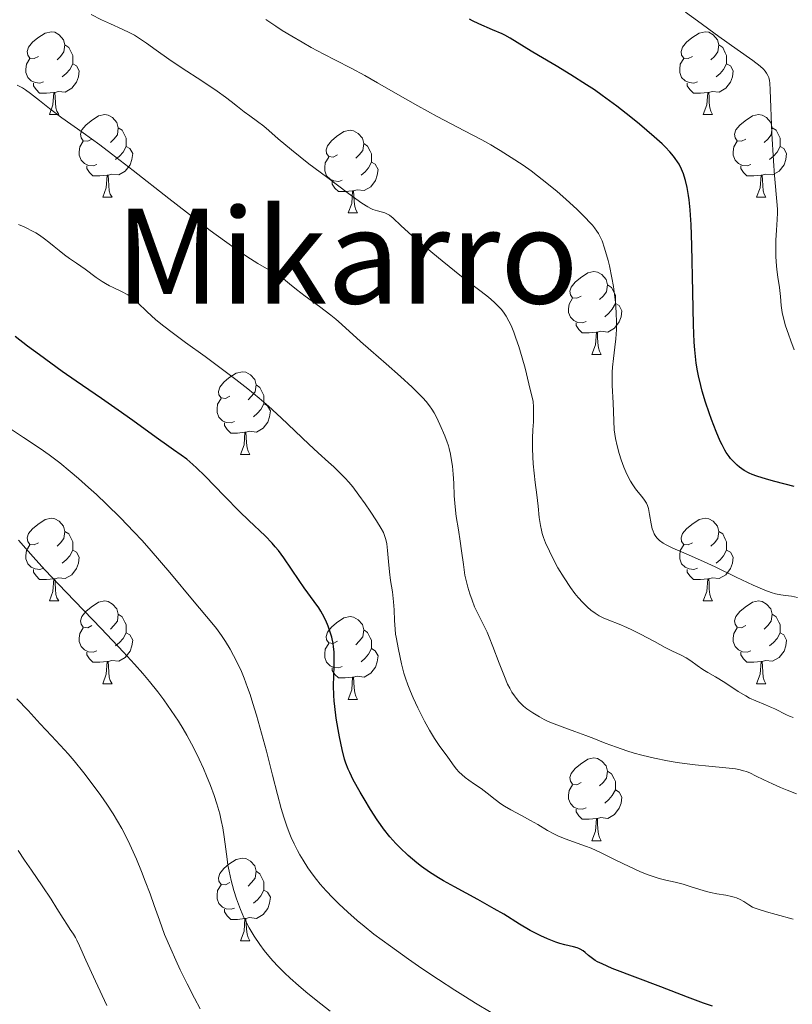
# Model space of a CAD drawing. Units: metres. Extents: x 657247 to 661770, y 4750659 to 4753732.
# Drawn here: x 658412 to 658505, y 4752781 to 4752901 of the extents above; entities that cross this region are included whole.
import ezdxf
from ezdxf.enums import TextEntityAlignment as Align

# ---------------------------------------------------------------- set-up
doc = ezdxf.new("R2010")
doc.units = ezdxf.units.M
doc.header["$MEASUREMENT"] = 0
for name, color, linetype, lineweight in [('Carátula', 7, 'Continuous', 0), ('Elementos auxiliares', 7, 'Continuous', 0), ('Entidades rústicas y varios', 7, 'Continuous', 0), ('Relieve y altimetría', 7, 'Continuous', 0), ('Textos de rotulación', 7, 'Continuous', 0)]:
    doc.layers.add(name, color=color, linetype=linetype, lineweight=lineweight)
doc.styles.add('Style-times', font='times.shx', dxfattribs={"bigfont": 'timesbig.shx'})

msp = doc.modelspace()

# ---------------------------------------------------------------- linework, layer by layer
at = {"layer": 'Carátula', "color": 7, "linetype": 'Continuous', "lineweight": 0}
msp.add_3dface([(657316.13, 4750658.69), (661769.92, 4750762.42), (661700.77, 4753731.61), (657246.98, 4753627.88)], dxfattribs=at)
at = {"layer": 'Elementos auxiliares', "color": 250, "linetype": 'Continuous', "lineweight": 0}
msp.add_3dface([(658190.44, 4751072.93), (661592.31, 4751152.16), (661537.78, 4753465.48), (658137.06, 4753386.25)], dxfattribs=at)
at = {"layer": 'Entidades rústicas y varios', "color": 92, "linetype": 'Continuous', "lineweight": 0, "flags": 128}
for points in [[(658413.85, 4752896.13), (658413.32, 4752895.86), (658412.79, 4752895.92), (658412.52, 4752896.29), (658412.47, 4752896.71), (658412.63, 4752897.23), (658413.11, 4752897.83), (658413.74, 4752898.36), (658414.64, 4752898.94), (658415.39, 4752899.1), (658415.82, 4752899.05), (658416.34, 4752898.73), (658416.88, 4752898.15), (658417.04, 4752897.51), (658416.92, 4752896.66), (658416.5, 4752896.13), (658416.08, 4752895.7)], [(658493.18, 4752896.13), (658492.65, 4752895.86), (658492.12, 4752895.92), (658491.85, 4752896.29), (658491.8, 4752896.71), (658491.96, 4752897.23), (658492.44, 4752897.83), (658493.07, 4752898.36), (658493.97, 4752898.94), (658494.72, 4752899.1), (658495.14, 4752899.05), (658495.67, 4752898.73), (658496.2, 4752898.15), (658496.36, 4752897.51), (658496.25, 4752896.66), (658495.83, 4752896.13), (658495.41, 4752895.7)], [(658417.04, 4752897.51), (658417.51, 4752897.19), (658417.82, 4752896.55), (658417.98, 4752896.23), (658417.98, 4752895.65), (658417.98, 4752895.23), (658417.62, 4752894.54), (658417.2, 4752894.06), (658416.72, 4752893.64)], [(658496.36, 4752897.51), (658496.84, 4752897.19), (658497.15, 4752896.55), (658497.31, 4752896.23), (658497.31, 4752895.65), (658497.31, 4752895.23), (658496.94, 4752894.54), (658496.52, 4752894.06), (658496.04, 4752893.64)], [(658414.44, 4752893.05), (658414.01, 4752892.89), (658413.42, 4752892.95), (658412.95, 4752893.16), (658412.52, 4752893.58), (658412.31, 4752894.17), (658412.31, 4752894.59), (658412.36, 4752895.17), (658412.79, 4752895.86)], [(658493.76, 4752893.05), (658493.34, 4752892.89), (658492.75, 4752892.95), (658492.28, 4752893.16), (658491.85, 4752893.58), (658491.64, 4752894.17), (658491.64, 4752894.59), (658491.69, 4752895.17), (658492.12, 4752895.86)], [(658417.98, 4752895.23), (658418.44, 4752894.98), (658418.78, 4752894.36), (658418.68, 4752893.64), (658418.46, 4752893), (658417.88, 4752892.26), (658417.08, 4752891.78), (658416.24, 4752891.88), (658415.8, 4752891.75)], [(658497.31, 4752895.23), (658497.77, 4752894.98), (658498.11, 4752894.36), (658498, 4752893.64), (658497.79, 4752893), (658497.21, 4752892.26), (658496.41, 4752891.78), (658495.56, 4752891.88), (658495.13, 4752891.75)], [(658415.7, 4752891.75), (658414.8, 4752891.67), (658413.96, 4752891.67), (658413.54, 4752892.1), (658413.22, 4752892.57), (658413.22, 4752892.89)], [(658495.02, 4752891.75), (658494.13, 4752891.67), (658493.29, 4752891.67), (658492.86, 4752892.1), (658492.54, 4752892.57), (658492.54, 4752892.89)], [(658415.15, 4752889.07), (658415.58, 4752890.23), (658415.7, 4752891.75), (658415.8, 4752891.75), (658415.84, 4752891.17), (658415.88, 4752890.48), (658415.94, 4752889.87), (658416.06, 4752889.47), (658416.28, 4752889.07)], [(658494.48, 4752889.07), (658494.91, 4752890.23), (658495.02, 4752891.75), (658495.13, 4752891.75), (658495.17, 4752891.17), (658495.2, 4752890.48), (658495.27, 4752889.87), (658495.39, 4752889.47), (658495.6, 4752889.07)], [(658415.15, 4752889.07), (658416.28, 4752889.07)], [(658420.32, 4752886.09), (658419.8, 4752885.83), (658419.26, 4752885.88), (658419, 4752886.25), (658418.94, 4752886.68), (658419.1, 4752887.2), (658419.58, 4752887.79), (658420.22, 4752888.32), (658421.12, 4752888.91), (658421.86, 4752889.07), (658422.29, 4752889.01), (658422.82, 4752888.7), (658423.35, 4752888.11), (658423.51, 4752887.47), (658423.4, 4752886.62), (658422.98, 4752886.09), (658422.56, 4752885.67)], [(658494.48, 4752889.07), (658495.6, 4752889.07)], [(658499.65, 4752886.09), (658499.12, 4752885.83), (658498.59, 4752885.88), (658498.33, 4752886.25), (658498.27, 4752886.68), (658498.43, 4752887.2), (658498.91, 4752887.79), (658499.55, 4752888.32), (658500.45, 4752888.91), (658501.19, 4752889.07), (658501.62, 4752889.01), (658502.15, 4752888.7), (658502.68, 4752888.11), (658502.84, 4752887.47), (658502.73, 4752886.62), (658502.3, 4752886.09), (658501.88, 4752885.67)], [(658423.51, 4752887.47), (658423.98, 4752887.16), (658424.3, 4752886.52), (658424.46, 4752886.2), (658424.46, 4752885.62), (658424.46, 4752885.19), (658424.09, 4752884.5), (658423.67, 4752884.02), (658423.19, 4752883.6)], [(658450.1, 4752884.19), (658449.57, 4752883.92), (658449.04, 4752883.98), (658448.77, 4752884.35), (658448.72, 4752884.77), (658448.88, 4752885.29), (658449.36, 4752885.89), (658449.99, 4752886.42), (658450.89, 4752887), (658451.64, 4752887.16), (658452.06, 4752887.11), (658452.59, 4752886.79), (658453.12, 4752886.21), (658453.28, 4752885.57), (658453.17, 4752884.72), (658452.75, 4752884.19), (658452.33, 4752883.76)], [(658502.84, 4752887.47), (658503.31, 4752887.16), (658503.63, 4752886.52), (658503.79, 4752886.2), (658503.79, 4752885.62), (658503.79, 4752885.19), (658503.42, 4752884.5), (658503, 4752884.02), (658502.52, 4752883.6)], [(658420.91, 4752883.01), (658420.48, 4752882.85), (658419.9, 4752882.91), (658419.42, 4752883.12), (658419, 4752883.55), (658418.78, 4752884.13), (658418.78, 4752884.55), (658418.84, 4752885.14), (658419.26, 4752885.83)], [(658500.24, 4752883.01), (658499.81, 4752882.85), (658499.23, 4752882.91), (658498.75, 4752883.12), (658498.33, 4752883.55), (658498.11, 4752884.13), (658498.11, 4752884.55), (658498.17, 4752885.14), (658498.59, 4752885.83)], [(658424.46, 4752885.19), (658424.92, 4752884.94), (658425.26, 4752884.33), (658425.15, 4752883.6), (658424.94, 4752882.96), (658424.36, 4752882.22), (658423.56, 4752881.74), (658422.71, 4752881.85), (658422.28, 4752881.72)], [(658453.28, 4752885.57), (658453.76, 4752885.25), (658454.07, 4752884.61), (658454.23, 4752884.29), (658454.23, 4752883.71), (658454.23, 4752883.29), (658453.86, 4752882.6), (658453.44, 4752882.12), (658452.96, 4752881.7)], [(658503.79, 4752885.19), (658504.24, 4752884.94), (658504.59, 4752884.33), (658504.48, 4752883.6), (658504.27, 4752882.96), (658503.68, 4752882.22), (658502.89, 4752881.74), (658502.04, 4752881.85), (658501.61, 4752881.72)], [(658450.68, 4752881.11), (658450.26, 4752880.95), (658449.67, 4752881.01), (658449.2, 4752881.22), (658448.77, 4752881.64), (658448.56, 4752882.23), (658448.56, 4752882.65), (658448.61, 4752883.23), (658449.04, 4752883.92)], [(658422.17, 4752881.72), (658421.28, 4752881.63), (658420.44, 4752881.63), (658420.01, 4752882.06), (658419.69, 4752882.54), (658419.69, 4752882.85)], [(658454.23, 4752883.29), (658454.69, 4752883.04), (658455.03, 4752882.42), (658454.92, 4752881.7), (658454.71, 4752881.06), (658454.13, 4752880.32), (658453.33, 4752879.84), (658452.48, 4752879.94), (658452.05, 4752879.81)], [(658501.5, 4752881.72), (658500.61, 4752881.63), (658499.76, 4752881.63), (658499.34, 4752882.06), (658499.02, 4752882.54), (658499.02, 4752882.85)], [(658421.62, 4752879.03), (658422.06, 4752880.19), (658422.17, 4752881.72), (658422.28, 4752881.72), (658422.32, 4752881.13), (658422.35, 4752880.45), (658422.42, 4752879.83), (658422.54, 4752879.43), (658422.75, 4752879.03)], [(658451.94, 4752879.81), (658451.05, 4752879.73), (658450.21, 4752879.73), (658449.78, 4752880.16), (658449.46, 4752880.63), (658449.46, 4752880.95)], [(658500.95, 4752879.03), (658501.39, 4752880.19), (658501.5, 4752881.72), (658501.61, 4752881.72), (658501.64, 4752881.13), (658501.68, 4752880.45), (658501.75, 4752879.83), (658501.86, 4752879.43), (658502.08, 4752879.03)], [(658451.4, 4752877.13), (658451.83, 4752878.29), (658451.94, 4752879.81), (658452.05, 4752879.81), (658452.09, 4752879.23), (658452.12, 4752878.54), (658452.19, 4752877.93), (658452.31, 4752877.53), (658452.52, 4752877.13)], [(658421.62, 4752879.03), (658422.75, 4752879.03)], [(658500.95, 4752879.03), (658502.08, 4752879.03)], [(658451.4, 4752877.13), (658452.52, 4752877.13)], [(658479.67, 4752867.04), (658479.14, 4752866.78), (658478.61, 4752866.83), (658478.35, 4752867.2), (658478.29, 4752867.63), (658478.45, 4752868.15), (658478.93, 4752868.74), (658479.57, 4752869.27), (658480.47, 4752869.86), (658481.21, 4752870.02), (658481.64, 4752869.96), (658482.17, 4752869.65), (658482.7, 4752869.06), (658482.86, 4752868.42), (658482.75, 4752867.57), (658482.32, 4752867.04), (658481.9, 4752866.62)], [(658482.86, 4752868.42), (658483.33, 4752868.11), (658483.65, 4752867.47), (658483.81, 4752867.15), (658483.81, 4752866.57), (658483.81, 4752866.14), (658483.44, 4752865.45), (658483.02, 4752864.97), (658482.54, 4752864.55)], [(658480.26, 4752863.96), (658479.83, 4752863.8), (658479.25, 4752863.86), (658478.77, 4752864.07), (658478.35, 4752864.5), (658478.13, 4752865.08), (658478.13, 4752865.5), (658478.19, 4752866.09), (658478.61, 4752866.78)], [(658483.81, 4752866.14), (658484.26, 4752865.89), (658484.61, 4752865.28), (658484.5, 4752864.55), (658484.29, 4752863.91), (658483.7, 4752863.17), (658482.91, 4752862.69), (658482.06, 4752862.8), (658481.63, 4752862.67)], [(658481.52, 4752862.67), (658480.63, 4752862.58), (658479.78, 4752862.58), (658479.36, 4752863.01), (658479.04, 4752863.49), (658479.04, 4752863.8)], [(658480.97, 4752859.98), (658481.41, 4752861.14), (658481.52, 4752862.67), (658481.63, 4752862.67), (658481.66, 4752862.08), (658481.7, 4752861.4), (658481.77, 4752860.78), (658481.88, 4752860.38), (658482.1, 4752859.98)], [(658480.97, 4752859.98), (658482.1, 4752859.98)], [(658437.04, 4752854.9), (658436.51, 4752854.64), (658435.98, 4752854.69), (658435.71, 4752855.06), (658435.66, 4752855.49), (658435.82, 4752856.01), (658436.3, 4752856.6), (658436.93, 4752857.13), (658437.83, 4752857.72), (658438.58, 4752857.88), (658439, 4752857.82), (658439.53, 4752857.51), (658440.06, 4752856.92), (658440.22, 4752856.28), (658440.11, 4752855.43), (658439.69, 4752854.9), (658439.27, 4752854.48)], [(658440.22, 4752856.28), (658440.7, 4752855.97), (658441.01, 4752855.33), (658441.17, 4752855.01), (658441.17, 4752854.43), (658441.17, 4752854), (658440.8, 4752853.31), (658440.38, 4752852.83), (658439.9, 4752852.41)], [(658437.62, 4752851.82), (658437.2, 4752851.66), (658436.61, 4752851.72), (658436.14, 4752851.93), (658435.71, 4752852.36), (658435.5, 4752852.94), (658435.5, 4752853.36), (658435.55, 4752853.95), (658435.98, 4752854.64)], [(658441.17, 4752854), (658441.63, 4752853.75), (658441.97, 4752853.14), (658441.86, 4752852.41), (658441.65, 4752851.77), (658441.07, 4752851.03), (658440.27, 4752850.55), (658439.42, 4752850.66), (658438.99, 4752850.53)], [(658438.88, 4752850.53), (658437.99, 4752850.44), (658437.15, 4752850.44), (658436.72, 4752850.87), (658436.4, 4752851.35), (658436.4, 4752851.66)], [(658438.34, 4752847.84), (658438.77, 4752849), (658438.88, 4752850.53), (658438.99, 4752850.53), (658439.03, 4752849.94), (658439.06, 4752849.26), (658439.13, 4752848.64), (658439.25, 4752848.24), (658439.46, 4752847.84)], [(658438.34, 4752847.84), (658439.46, 4752847.84)], [(658413.85, 4752837.13), (658413.32, 4752836.87), (658412.79, 4752836.92), (658412.52, 4752837.29), (658412.47, 4752837.72), (658412.63, 4752838.24), (658413.11, 4752838.83), (658413.74, 4752839.36), (658414.64, 4752839.95), (658415.39, 4752840.11), (658415.82, 4752840.05), (658416.34, 4752839.74), (658416.88, 4752839.15), (658417.04, 4752838.51), (658416.92, 4752837.66), (658416.5, 4752837.13), (658416.08, 4752836.71)], [(658493.18, 4752837.13), (658492.65, 4752836.87), (658492.12, 4752836.92), (658491.85, 4752837.29), (658491.8, 4752837.72), (658491.96, 4752838.24), (658492.44, 4752838.83), (658493.07, 4752839.36), (658493.97, 4752839.95), (658494.72, 4752840.11), (658495.14, 4752840.05), (658495.67, 4752839.74), (658496.2, 4752839.15), (658496.36, 4752838.51), (658496.25, 4752837.66), (658495.83, 4752837.13), (658495.41, 4752836.71)], [(658417.04, 4752838.51), (658417.51, 4752838.2), (658417.82, 4752837.56), (658417.98, 4752837.24), (658417.98, 4752836.66), (658417.98, 4752836.23), (658417.62, 4752835.54), (658417.2, 4752835.06), (658416.72, 4752834.64)], [(658496.36, 4752838.51), (658496.84, 4752838.2), (658497.15, 4752837.56), (658497.31, 4752837.24), (658497.31, 4752836.66), (658497.31, 4752836.23), (658496.94, 4752835.54), (658496.52, 4752835.06), (658496.04, 4752834.64)], [(658414.44, 4752834.05), (658414.01, 4752833.89), (658413.42, 4752833.95), (658412.95, 4752834.16), (658412.52, 4752834.59), (658412.31, 4752835.17), (658412.31, 4752835.59), (658412.36, 4752836.18), (658412.79, 4752836.87)], [(658493.76, 4752834.05), (658493.34, 4752833.89), (658492.75, 4752833.95), (658492.28, 4752834.16), (658491.85, 4752834.59), (658491.64, 4752835.17), (658491.64, 4752835.59), (658491.69, 4752836.18), (658492.12, 4752836.87)], [(658417.98, 4752836.23), (658418.44, 4752835.98), (658418.78, 4752835.37), (658418.68, 4752834.64), (658418.46, 4752834), (658417.88, 4752833.26), (658417.08, 4752832.78), (658416.24, 4752832.89), (658415.8, 4752832.76)], [(658497.31, 4752836.23), (658497.77, 4752835.98), (658498.11, 4752835.37), (658498, 4752834.64), (658497.79, 4752834), (658497.21, 4752833.26), (658496.41, 4752832.78), (658495.56, 4752832.89), (658495.13, 4752832.76)], [(658415.7, 4752832.76), (658414.8, 4752832.67), (658413.96, 4752832.67), (658413.54, 4752833.1), (658413.22, 4752833.58), (658413.22, 4752833.89)], [(658495.02, 4752832.76), (658494.13, 4752832.67), (658493.29, 4752832.67), (658492.86, 4752833.1), (658492.54, 4752833.58), (658492.54, 4752833.89)], [(658415.15, 4752830.07), (658415.58, 4752831.23), (658415.7, 4752832.76), (658415.8, 4752832.76), (658415.84, 4752832.17), (658415.88, 4752831.49), (658415.94, 4752830.87), (658416.06, 4752830.47), (658416.28, 4752830.07)], [(658494.48, 4752830.07), (658494.91, 4752831.23), (658495.02, 4752832.76), (658495.13, 4752832.76), (658495.17, 4752832.17), (658495.2, 4752831.49), (658495.27, 4752830.87), (658495.39, 4752830.47), (658495.6, 4752830.07)], [(658415.15, 4752830.07), (658416.28, 4752830.07)], [(658420.32, 4752827.1), (658419.8, 4752826.83), (658419.26, 4752826.89), (658419, 4752827.26), (658418.94, 4752827.68), (658419.1, 4752828.2), (658419.58, 4752828.8), (658420.22, 4752829.33), (658421.12, 4752829.91), (658421.86, 4752830.07), (658422.29, 4752830.02), (658422.82, 4752829.7), (658423.35, 4752829.12), (658423.51, 4752828.48), (658423.4, 4752827.63), (658422.98, 4752827.1), (658422.56, 4752826.67)], [(658494.48, 4752830.07), (658495.6, 4752830.07)], [(658499.65, 4752827.1), (658499.12, 4752826.83), (658498.59, 4752826.89), (658498.33, 4752827.26), (658498.27, 4752827.68), (658498.43, 4752828.2), (658498.91, 4752828.8), (658499.55, 4752829.33), (658500.45, 4752829.91), (658501.19, 4752830.07), (658501.62, 4752830.02), (658502.15, 4752829.7), (658502.68, 4752829.12), (658502.84, 4752828.48), (658502.73, 4752827.63), (658502.3, 4752827.1), (658501.88, 4752826.67)], [(658423.51, 4752828.48), (658423.98, 4752828.16), (658424.3, 4752827.52), (658424.46, 4752827.2), (658424.46, 4752826.62), (658424.46, 4752826.2), (658424.09, 4752825.51), (658423.67, 4752825.03), (658423.19, 4752824.61)], [(658502.84, 4752828.48), (658503.31, 4752828.16), (658503.63, 4752827.52), (658503.79, 4752827.2), (658503.79, 4752826.62), (658503.79, 4752826.2), (658503.42, 4752825.51), (658503, 4752825.03), (658502.52, 4752824.61)], [(658450.1, 4752825.19), (658449.57, 4752824.93), (658449.04, 4752824.98), (658448.77, 4752825.35), (658448.72, 4752825.78), (658448.88, 4752826.3), (658449.36, 4752826.89), (658449.99, 4752827.42), (658450.89, 4752828.01), (658451.64, 4752828.17), (658452.06, 4752828.11), (658452.59, 4752827.8), (658453.12, 4752827.21), (658453.28, 4752826.57), (658453.17, 4752825.72), (658452.75, 4752825.19), (658452.33, 4752824.77)], [(658420.91, 4752824.02), (658420.48, 4752823.86), (658419.9, 4752823.92), (658419.42, 4752824.13), (658419, 4752824.55), (658418.78, 4752825.14), (658418.78, 4752825.56), (658418.84, 4752826.14), (658419.26, 4752826.83)], [(658424.46, 4752826.2), (658424.92, 4752825.95), (658425.26, 4752825.33), (658425.15, 4752824.61), (658424.94, 4752823.97), (658424.36, 4752823.23), (658423.56, 4752822.75), (658422.71, 4752822.85), (658422.28, 4752822.72)], [(658453.28, 4752826.57), (658453.76, 4752826.26), (658454.07, 4752825.62), (658454.23, 4752825.3), (658454.23, 4752824.72), (658454.23, 4752824.29), (658453.86, 4752823.6), (658453.44, 4752823.12), (658452.96, 4752822.7)], [(658500.24, 4752824.02), (658499.81, 4752823.86), (658499.23, 4752823.92), (658498.75, 4752824.13), (658498.33, 4752824.55), (658498.11, 4752825.14), (658498.11, 4752825.56), (658498.17, 4752826.14), (658498.59, 4752826.83)], [(658503.79, 4752826.2), (658504.24, 4752825.95), (658504.59, 4752825.33), (658504.48, 4752824.61), (658504.27, 4752823.97), (658503.68, 4752823.23), (658502.89, 4752822.75), (658502.04, 4752822.85), (658501.61, 4752822.72)], [(658450.68, 4752822.11), (658450.26, 4752821.95), (658449.67, 4752822.01), (658449.2, 4752822.22), (658448.77, 4752822.65), (658448.56, 4752823.23), (658448.56, 4752823.65), (658448.61, 4752824.24), (658449.04, 4752824.93)], [(658422.17, 4752822.72), (658421.28, 4752822.64), (658420.44, 4752822.64), (658420.01, 4752823.07), (658419.69, 4752823.54), (658419.69, 4752823.86)], [(658454.23, 4752824.29), (658454.69, 4752824.04), (658455.03, 4752823.43), (658454.92, 4752822.7), (658454.71, 4752822.06), (658454.13, 4752821.32), (658453.33, 4752820.84), (658452.48, 4752820.95), (658452.05, 4752820.82)], [(658501.5, 4752822.72), (658500.61, 4752822.64), (658499.76, 4752822.64), (658499.34, 4752823.07), (658499.02, 4752823.54), (658499.02, 4752823.86)], [(658421.62, 4752820.04), (658422.06, 4752821.2), (658422.17, 4752822.72), (658422.28, 4752822.72), (658422.32, 4752822.14), (658422.35, 4752821.45), (658422.42, 4752820.84), (658422.54, 4752820.44), (658422.75, 4752820.04)], [(658500.95, 4752820.04), (658501.39, 4752821.2), (658501.5, 4752822.72), (658501.61, 4752822.72), (658501.64, 4752822.14), (658501.68, 4752821.45), (658501.75, 4752820.84), (658501.86, 4752820.44), (658502.08, 4752820.04)], [(658451.94, 4752820.82), (658451.05, 4752820.73), (658450.21, 4752820.73), (658449.78, 4752821.16), (658449.46, 4752821.64), (658449.46, 4752821.95)], [(658421.62, 4752820.04), (658422.75, 4752820.04)], [(658451.4, 4752818.13), (658451.83, 4752819.29), (658451.94, 4752820.82), (658452.05, 4752820.82), (658452.09, 4752820.23), (658452.12, 4752819.55), (658452.19, 4752818.93), (658452.31, 4752818.53), (658452.52, 4752818.13)], [(658500.95, 4752820.04), (658502.08, 4752820.04)], [(658451.4, 4752818.13), (658452.52, 4752818.13)], [(658479.67, 4752808.05), (658479.14, 4752807.79), (658478.61, 4752807.84), (658478.35, 4752808.21), (658478.29, 4752808.64), (658478.45, 4752809.16), (658478.93, 4752809.75), (658479.57, 4752810.28), (658480.47, 4752810.87), (658481.21, 4752811.03), (658481.64, 4752810.97), (658482.17, 4752810.66), (658482.7, 4752810.07), (658482.86, 4752809.43), (658482.75, 4752808.58), (658482.32, 4752808.05), (658481.9, 4752807.63)], [(658482.86, 4752809.43), (658483.33, 4752809.12), (658483.65, 4752808.48), (658483.81, 4752808.16), (658483.81, 4752807.58), (658483.81, 4752807.15), (658483.44, 4752806.46), (658483.02, 4752805.98), (658482.54, 4752805.56)], [(658480.26, 4752804.97), (658479.83, 4752804.81), (658479.25, 4752804.87), (658478.77, 4752805.08), (658478.35, 4752805.51), (658478.13, 4752806.09), (658478.13, 4752806.51), (658478.19, 4752807.1), (658478.61, 4752807.79)], [(658483.81, 4752807.15), (658484.26, 4752806.9), (658484.61, 4752806.29), (658484.5, 4752805.56), (658484.29, 4752804.92), (658483.7, 4752804.18), (658482.91, 4752803.7), (658482.06, 4752803.81), (658481.63, 4752803.68)], [(658481.52, 4752803.68), (658480.63, 4752803.59), (658479.78, 4752803.59), (658479.36, 4752804.02), (658479.04, 4752804.5), (658479.04, 4752804.81)], [(658480.97, 4752800.99), (658481.41, 4752802.15), (658481.52, 4752803.68), (658481.63, 4752803.68), (658481.66, 4752803.09), (658481.7, 4752802.41), (658481.77, 4752801.79), (658481.88, 4752801.39), (658482.1, 4752800.99)], [(658480.97, 4752800.99), (658482.1, 4752800.99)], [(658437.04, 4752795.91), (658436.51, 4752795.65), (658435.98, 4752795.7), (658435.71, 4752796.07), (658435.66, 4752796.5), (658435.82, 4752797.02), (658436.3, 4752797.61), (658436.93, 4752798.14), (658437.83, 4752798.73), (658438.58, 4752798.89), (658439, 4752798.83), (658439.53, 4752798.52), (658440.06, 4752797.93), (658440.22, 4752797.29), (658440.11, 4752796.44), (658439.69, 4752795.91), (658439.27, 4752795.49)], [(658440.22, 4752797.29), (658440.7, 4752796.98), (658441.01, 4752796.34), (658441.17, 4752796.02), (658441.17, 4752795.44), (658441.17, 4752795.01), (658440.8, 4752794.32), (658440.38, 4752793.84), (658439.9, 4752793.42)], [(658437.62, 4752792.83), (658437.2, 4752792.67), (658436.61, 4752792.73), (658436.14, 4752792.94), (658435.71, 4752793.37), (658435.5, 4752793.95), (658435.5, 4752794.37), (658435.55, 4752794.96), (658435.98, 4752795.65)], [(658441.17, 4752795.01), (658441.63, 4752794.76), (658441.97, 4752794.15), (658441.86, 4752793.42), (658441.65, 4752792.78), (658441.07, 4752792.04), (658440.27, 4752791.56), (658439.42, 4752791.67), (658438.99, 4752791.54)], [(658438.88, 4752791.54), (658437.99, 4752791.45), (658437.15, 4752791.45), (658436.72, 4752791.88), (658436.4, 4752792.36), (658436.4, 4752792.67)], [(658438.34, 4752788.85), (658438.77, 4752790.01), (658438.88, 4752791.54), (658438.99, 4752791.54), (658439.03, 4752790.95), (658439.06, 4752790.27), (658439.13, 4752789.65), (658439.25, 4752789.25), (658439.46, 4752788.85)], [(658438.34, 4752788.85), (658439.46, 4752788.85)]]:
    msp.add_lwpolyline(points, dxfattribs=at)
at = {"layer": 'Relieve y altimetría', "color": 36, "linetype": 'Continuous', "lineweight": 0, "flags": 128}
for points, elevation in [([(658505.52, 4752860.54), (658505.1, 4752861.61), (658504.8, 4752862.43), (658504.46, 4752863.46), (658504.25, 4752864.21), (658504.06, 4752865.06), (658503.93, 4752865.91), (658503.84, 4752867), (658503.71, 4752868.09), (658503.53, 4752869.35), (658503.41, 4752870.28), (658503.32, 4752871.21), (658503.28, 4752871.89), (658503.26, 4752872.72), (658503.27, 4752873.85), (658503.35, 4752875.06), (658503.44, 4752876.35), (658503.48, 4752877.13), (658503.47, 4752877.56), (658503.43, 4752878.09), (658503.1, 4752881.67), (658502.98, 4752883.45), (658502.79, 4752886.79), (658502.66, 4752889.94), (658502.6, 4752892.07), (658502.55, 4752892.88), (658502.5, 4752893.2), (658502.41, 4752893.57), (658502.31, 4752893.82), (658502.16, 4752894.09), (658501.98, 4752894.34), (658501.77, 4752894.57), (658501.37, 4752894.93), (658500.47, 4752895.61), (658498.6, 4752896.94), (658496.36, 4752898.55), (658493.79, 4752900.42), (658492.3, 4752901.5)], 870), ([(658473.88, 4752852.35), (658473.86, 4752853.61), (658473.83, 4752854.27), (658473.32, 4752856.41), (658472.85, 4752858.31), (658472.5, 4752859.57), (658472.09, 4752860.94), (658471.75, 4752861.96), (658471.49, 4752862.66), (658471.15, 4752863.47), (658470.89, 4752864), (658470.55, 4752864.61), (658470.22, 4752865.11), (658469.94, 4752865.46), (658469.55, 4752865.88), (658469.12, 4752866.3), (658468.43, 4752866.9), (658467.54, 4752867.6), (658466.4, 4752868.47), (658465.15, 4752869.44), (658462.8, 4752871.31), (658460.96, 4752872.82), (658459.16, 4752874.36), (658457.8, 4752875.61), (658456.86, 4752876.5), (658456.43, 4752876.85), (658456.18, 4752877), (658455.83, 4752877.14), (658455.42, 4752877.27), (658454.97, 4752877.39), (658454.66, 4752877.47), (658454.37, 4752877.56), (658454.14, 4752877.66), (658453.8, 4752877.86), (658453.07, 4752878.32), (658451.43, 4752879.5), (658448.75, 4752881.5), (658446.64, 4752883.11), (658444.53, 4752884.79), (658442.92, 4752886.14), (658441.79, 4752887.14), (658441.17, 4752887.67), (658440.41, 4752888.23), (658439.47, 4752888.9), (658438.78, 4752889.4), (658437.99, 4752890.03), (658437.19, 4752890.66), (658436.53, 4752891.16), (658435.49, 4752891.89), (658433.63, 4752893.14), (658431.26, 4752894.69), (658429.64, 4752895.78), (658428.12, 4752896.86), (658426.93, 4752897.73), (658426.2, 4752898.23), (658425.48, 4752898.69), (658424.92, 4752899), (658424, 4752899.44), (658422.56, 4752900.08), (658421.49, 4752900.56), (658420.22, 4752901.2)], 885), ([(658484.26, 4752847.97), (658484.02, 4752848.87), (658483.83, 4752849.76), (658483.74, 4752850.31), (658483.68, 4752850.84), (658483.61, 4752851.93), (658483.54, 4752854.1), (658483.44, 4752856.22), (658483.42, 4752857.27), (658483.44, 4752857.82), (658483.48, 4752858.41), (658483.6, 4752859.47), (658483.76, 4752860.84), (658483.86, 4752861.88), (658483.93, 4752862.98), (658483.94, 4752863.85), (658483.91, 4752865.06), (658483.82, 4752866.29), (658483.72, 4752867.24), (658483.58, 4752868.21), (658483.39, 4752869.28), (658483.1, 4752870.72), (658482.95, 4752871.38), (658482.51, 4752872.87), (658482.19, 4752873.77), (658481.97, 4752874.25), (658481.76, 4752874.64), (658481.57, 4752874.93), (658481.27, 4752875.32), (658481.02, 4752875.64), (658480.68, 4752876.03), (658480.17, 4752876.55), (658479.17, 4752877.54), (658477.8, 4752878.79), (658476.73, 4752879.73), (658475.49, 4752880.75), (658474.36, 4752881.65), (658473.59, 4752882.23), (658472.61, 4752882.92), (658471.19, 4752883.87), (658469.85, 4752884.7), (658469.43, 4752884.96), (658468.7, 4752885.38), (658467.62, 4752885.99), (658465.5, 4752887.11), (658462.18, 4752888.85), (658459.85, 4752890.11), (658457.41, 4752891.49), (658454.95, 4752892.93), (658453.42, 4752893.81), (658451.78, 4752894.69), (658449.87, 4752895.66), (658448.44, 4752896.4), (658446.92, 4752897.21), (658445.8, 4752897.83), (658444.55, 4752898.56), (658443.41, 4752899.25), (658442.62, 4752899.77), (658441.39, 4752900.61)], 880), ([(658487.02, 4752811.36), (658486.09, 4752811.61), (658485.22, 4752811.88), (658483.93, 4752812.33), (658482.57, 4752812.84), (658481.2, 4752813.39), (658480.24, 4752813.76), (658478.88, 4752814.25), (658477.36, 4752814.79), (658476.37, 4752815.16), (658475.65, 4752815.47), (658475.17, 4752815.7), (658474.59, 4752816.02), (658473.8, 4752816.49), (658473.09, 4752816.99), (658472.68, 4752817.32), (658472.37, 4752817.61), (658472.12, 4752817.87), (658471.8, 4752818.24), (658471.57, 4752818.55), (658471.27, 4752819.01), (658470.99, 4752819.51), (658470.74, 4752820), (658470.35, 4752820.9), (658469.7, 4752822.53), (658468.95, 4752824.53), (658468.49, 4752825.7), (658468.25, 4752826.28), (658467.98, 4752826.84), (658466.74, 4752829.36), (658466.42, 4752830.16), (658466.14, 4752830.92), (658465.9, 4752831.76), (658465.7, 4752832.55), (658465.56, 4752833.21), (658465.37, 4752834.5), (658465.16, 4752836.14), (658464.99, 4752837.31), (658464.77, 4752838.71), (658464.5, 4752840.32), (658464.36, 4752841.47), (658464.26, 4752842.82), (658464.2, 4752844.37), (658464.14, 4752845.44), (658464.04, 4752846.43), (658463.95, 4752847.12), (658463.81, 4752847.86), (658463.65, 4752848.55), (658463.56, 4752848.9), (658463.52, 4752849.02), (658463.41, 4752849.34), (658463.11, 4752850.09), (658462.51, 4752851.47), (658462.1, 4752852.36), (658461.83, 4752852.89), (658461.54, 4752853.35), (658461.27, 4752853.73), (658460.84, 4752854.26), (658460.47, 4752854.7), (658459.94, 4752855.24), (658459.16, 4752856), (658457.75, 4752857.3), (658456.02, 4752858.83), (658454.14, 4752860.46), (658452.91, 4752861.54), (658451.52, 4752862.79), (658450.23, 4752863.97), (658449.91, 4752864.25), (658449.29, 4752864.75), (658447.9, 4752865.8), (658446.18, 4752867.04), (658445.13, 4752867.83), (658444.27, 4752868.55), (658443.57, 4752869.16), (658443.15, 4752869.48), (658442.51, 4752869.85), (658441.48, 4752870.41), (658440.45, 4752871.02), (658439.12, 4752871.85), (658437.96, 4752872.64), (658436.4, 4752873.74), (658434.67, 4752875.01), (658433.04, 4752876.24), (658429.65, 4752878.89), (658425.3, 4752882.29), (658422.7, 4752884.3), (658421.26, 4752885.39), (658419.26, 4752886.85), (658416.67, 4752888.69), (658415.18, 4752889.79), (658413.94, 4752890.76), (658412.85, 4752891.63), (658412.25, 4752892.07), (658411.89, 4752892.29), (658411.23, 4752892.64)], 890), ([(658454.83, 4752839.8), (658454.08, 4752840.96), (658453.46, 4752841.86), (658452.71, 4752842.91), (658451.96, 4752843.9), (658451.49, 4752844.47), (658451.04, 4752844.97), (658450.36, 4752845.67), (658449.65, 4752846.34), (658449.03, 4752846.89), (658447.76, 4752848.04), (658446.63, 4752849.1), (658443.28, 4752852.28), (658441.72, 4752853.7), (658440.61, 4752854.66), (658439.24, 4752855.79), (658437.79, 4752856.93), (658436.48, 4752857.92), (658434.03, 4752859.71), (658431.67, 4752861.42), (658430.21, 4752862.5), (658428.89, 4752863.52), (658428.04, 4752864.22), (658427.02, 4752865.14), (658425.84, 4752866.26), (658425.29, 4752866.75), (658425.03, 4752866.95), (658424.66, 4752867.19), (658423.9, 4752867.61), (658422.81, 4752868.13), (658422.46, 4752868.3), (658421.95, 4752868.56), (658421.54, 4752868.8), (658420.83, 4752869.3), (658419.49, 4752870.31), (658418.44, 4752871.05), (658417.59, 4752871.62), (658416.99, 4752872.05), (658416.33, 4752872.57), (658415.73, 4752873.06), (658415.08, 4752873.61), (658414.56, 4752874.01), (658413.97, 4752874.43), (658413.52, 4752874.72), (658413.04, 4752874.98), (658412.42, 4752875.29), (658412.08, 4752875.44), (658411.41, 4752875.72)], 895), ([(658505.37, 4752815.92), (658504.92, 4752816.11), (658504.58, 4752816.26), (658503.16, 4752816.97), (658502.76, 4752817.15), (658502.04, 4752817.46), (658500.86, 4752817.94), (658500.1, 4752818.29), (658499.62, 4752818.55), (658498.72, 4752819.1), (658497.07, 4752820.17), (658495.95, 4752820.85), (658495.02, 4752821.4), (658494.41, 4752821.77), (658493.73, 4752822.26), (658492.95, 4752822.82), (658492.4, 4752823.17), (658491.7, 4752823.55), (658490.74, 4752824), (658489.87, 4752824.44), (658488.56, 4752825.15), (658486.86, 4752826.05), (658485.8, 4752826.59), (658485.19, 4752826.86), (658484.28, 4752827.24), (658483.01, 4752827.74), (658482.32, 4752828.04), (658482.16, 4752828.12), (658481.86, 4752828.28), (658481.34, 4752828.6), (658480.84, 4752828.96), (658480.43, 4752829.31), (658479.85, 4752829.87), (658479.28, 4752830.5), (658478.88, 4752830.98), (658478.36, 4752831.7), (658477.6, 4752832.86), (658476.85, 4752834.11), (658476.33, 4752835.03), (658475.8, 4752836.11), (658475.34, 4752837.14), (658475.1, 4752837.76), (658474.94, 4752838.24), (658474.83, 4752838.64), (658474.71, 4752839.24), (658474.58, 4752840.18), (658474.45, 4752841.59), (658474.29, 4752842.94), (658474.09, 4752844.44), (658473.96, 4752845.56), (658473.84, 4752846.7), (658473.79, 4752847.54), (658473.75, 4752848.55), (658473.76, 4752849.81), (658473.8, 4752850.82), (658473.86, 4752851.8), (658473.88, 4752852.35)], 885), ([(658439.19, 4752819.59), (658438.77, 4752820.69), (658438.44, 4752821.5), (658437.97, 4752822.51), (658437.5, 4752823.47), (658437.08, 4752824.24), (658436.53, 4752825.17), (658436.05, 4752825.89), (658435.41, 4752826.74), (658434.85, 4752827.42), (658432.7, 4752829.95), (658429.75, 4752833.51), (658427.5, 4752836.16), (658426.41, 4752837.39), (658425.41, 4752838.47), (658423.77, 4752840.15), (658422.07, 4752841.82), (658420.85, 4752842.98), (658419.9, 4752843.85), (658418.68, 4752844.94), (658417.69, 4752845.78), (658416.4, 4752846.82), (658415.14, 4752847.79), (658414.05, 4752848.56), (658412.03, 4752849.91), (658408.58, 4752852.15)], 905), ([(658505.9, 4752830.51), (658505.18, 4752830.64), (658504.43, 4752830.73), (658503.9, 4752830.82), (658503.25, 4752830.94), (658502.72, 4752831.09), (658501.93, 4752831.39), (658500.53, 4752832), (658498.47, 4752832.97), (658495.9, 4752834.2), (658494.15, 4752835.01), (658492.4, 4752835.77), (658490.77, 4752836.48), (658489.97, 4752836.86), (658489.6, 4752837.08), (658489.18, 4752837.4), (658488.84, 4752837.73), (658488.64, 4752838), (658488.52, 4752838.21), (658488.38, 4752838.54), (658488.28, 4752838.83), (658488.16, 4752839.42), (658487.97, 4752840.57), (658487.82, 4752841.28), (658487.7, 4752841.65), (658487.57, 4752841.92), (658487.35, 4752842.29), (658487.02, 4752842.74), (658486.59, 4752843.26), (658486.25, 4752843.68), (658485.91, 4752844.17), (658485.65, 4752844.59), (658485.35, 4752845.14), (658485.06, 4752845.74), (658484.83, 4752846.29), (658484.5, 4752847.21), (658484.26, 4752847.97)], 880), ([(658505.38, 4752791.46), (658503.32, 4752792.03), (658502.14, 4752792.36), (658501.26, 4752792.63), (658500.75, 4752792.81), (658500.44, 4752792.95), (658500, 4752793.21), (658499.4, 4752793.6), (658498.93, 4752793.86), (658498.51, 4752794.05), (658498.22, 4752794.16), (658497.89, 4752794.24), (658497.22, 4752794.37), (658496.1, 4752794.56), (658495.34, 4752794.7), (658494.86, 4752794.82), (658494.07, 4752795.06), (658492.88, 4752795.44), (658492.02, 4752795.71), (658491.05, 4752795.95), (658489.92, 4752796.2), (658489.11, 4752796.42), (658488.28, 4752796.68), (658487.65, 4752796.91), (658486.79, 4752797.27), (658485.49, 4752797.86), (658483.88, 4752798.65), (658482, 4752799.55), (658480.86, 4752800.07), (658480.18, 4752800.34), (658479.17, 4752800.71), (658477.71, 4752801.24), (658476.83, 4752801.59), (658476.33, 4752801.83), (658475.56, 4752802.25), (658474.39, 4752802.94), (658473.51, 4752803.45), (658472.41, 4752804.04), (658471.13, 4752804.72), (658470.36, 4752805.17), (658469.92, 4752805.47), (658469.24, 4752805.98), (658468.25, 4752806.77), (658467.52, 4752807.31), (658466.73, 4752807.87), (658466.04, 4752808.34), (658465.6, 4752808.66), (658465.18, 4752809.01), (658464.88, 4752809.3), (658464.5, 4752809.73), (658464.07, 4752810.3), (658463.4, 4752811.23), (658462.53, 4752812.41), (658461.87, 4752813.38), (658461.25, 4752814.42), (658460.67, 4752815.49), (658459.86, 4752817.09), (658459.28, 4752818.32), (658458.95, 4752819.08), (658458.62, 4752819.91), (658458.34, 4752820.69), (658458.15, 4752821.3), (658457.88, 4752822.46), (658457.52, 4752824.2), (658457.22, 4752825.67), (658457.15, 4752826.03), (658457.08, 4752826.64), (658457.02, 4752827.69), (658456.98, 4752828.99), (658456.91, 4752829.97), (658456.76, 4752831.16), (658456.55, 4752832.57), (658456.42, 4752833.6), (658456.29, 4752834.84), (658456.17, 4752836.21), (658456.07, 4752837), (658455.97, 4752837.54), (658455.86, 4752837.9), (658455.67, 4752838.36), (658455.4, 4752838.87), (658454.83, 4752839.8)], 895), ([(658449.21, 4752780.3), (658447.53, 4752781.64), (658446.27, 4752782.67), (658445.39, 4752783.43), (658444.37, 4752784.33), (658443.68, 4752784.96), (658442.91, 4752785.73), (658442.24, 4752786.44), (658441.77, 4752786.99), (658441.21, 4752787.68), (658440.67, 4752788.41), (658439.98, 4752789.42), (658439.38, 4752790.41), (658439.01, 4752791.11), (658438.75, 4752791.68), (658438.35, 4752792.64), (658437.87, 4752793.96), (658437.54, 4752794.97), (658437.22, 4752796.15), (658436.95, 4752797.31), (658436.8, 4752798.04), (658436.7, 4752798.76), (658436.55, 4752799.97), (658436.35, 4752801.48), (658436.18, 4752802.55), (658436, 4752803.46), (658435.81, 4752804.24), (658435.46, 4752805.48), (658435.14, 4752806.48), (658434.7, 4752807.68), (658434.23, 4752808.88), (658433.85, 4752809.77), (658433.34, 4752810.9), (658432.93, 4752811.74), (658432.41, 4752812.73), (658431.82, 4752813.81), (658431.39, 4752814.56), (658430.81, 4752815.49), (658429.94, 4752816.8), (658429.03, 4752818.08), (658428.29, 4752819.05), (658427.29, 4752820.3), (658426.48, 4752821.26), (658425.48, 4752822.41), (658424.13, 4752823.88), (658421.42, 4752826.72), (658417.18, 4752831.12), (658414.59, 4752833.86), (658413.19, 4752835.41), (658411.41, 4752837.46)], 910), ([(658468.76, 4752780.14), (658466.86, 4752781.28), (658465.62, 4752782.05), (658464.35, 4752782.86), (658462.36, 4752784.16), (658460.35, 4752785.5), (658458.7, 4752786.64), (658456.53, 4752788.19), (658454.53, 4752789.67), (658453.32, 4752790.61), (658452.48, 4752791.32), (658451.35, 4752792.32), (658450.25, 4752793.34), (658449.53, 4752794.06), (658448.74, 4752794.9), (658448, 4752795.74), (658447.55, 4752796.28), (658447.14, 4752796.83), (658446.52, 4752797.7), (658445.93, 4752798.62), (658445.54, 4752799.27), (658445.24, 4752799.81), (658444.85, 4752800.6), (658444.47, 4752801.4), (658444.24, 4752801.97), (658443.94, 4752802.75), (658443.58, 4752803.86), (658443.27, 4752804.88), (658442.82, 4752806.58), (658442.21, 4752808.93), (658441.47, 4752811.86), (658440.9, 4752814.02), (658440.28, 4752816.23), (658439.85, 4752817.65), (658439.5, 4752818.72), (658439.19, 4752819.59)], 905), ([(658433.46, 4752780.6), (658432.77, 4752781.88), (658431.86, 4752783.65), (658431.03, 4752785.35), (658430.49, 4752786.5), (658429.87, 4752787.88), (658429.13, 4752789.63), (658428.49, 4752791.34), (658427.87, 4752793.14), (658427.37, 4752794.53), (658426.79, 4752796.07), (658426.32, 4752797.26), (658425.7, 4752798.74), (658424.9, 4752800.55), (658424.32, 4752801.77), (658423.94, 4752802.49), (658423.43, 4752803.38), (658422.9, 4752804.24), (658422.11, 4752805.42), (658421.39, 4752806.46), (658420.35, 4752807.89), (658419.33, 4752809.23), (658418.17, 4752810.68), (658417.42, 4752811.55), (658416.99, 4752812.03), (658415.41, 4752813.7), (658414.04, 4752815.18), (658412.56, 4752816.8), (658411.2, 4752818.22)], 915), ([(658505.79, 4752806.69), (658504.64, 4752807.12), (658503.85, 4752807.45), (658502.86, 4752807.88), (658501.82, 4752808.38), (658500.81, 4752808.88), (658500.19, 4752809.18), (658499.7, 4752809.37), (658499.36, 4752809.48), (658498.95, 4752809.59), (658498.39, 4752809.7), (658497.21, 4752809.83), (658495.13, 4752810.02), (658493.51, 4752810.18), (658492.2, 4752810.34), (658491.29, 4752810.47), (658490.13, 4752810.67), (658488.54, 4752811), (658487.02, 4752811.36)], 890), ([(658422.14, 4752781), (658420.74, 4752783.94), (658419.58, 4752786.49), (658418.81, 4752788.24), (658418.5, 4752788.94), (658418.34, 4752789.24), (658418.09, 4752789.64), (658417.67, 4752790.22), (658417.33, 4752790.73), (658416.82, 4752791.55), (658416.07, 4752792.79), (658415.36, 4752793.91), (658414.28, 4752795.5), (658412.97, 4752797.41), (658412.14, 4752798.62), (658411.37, 4752799.82)], 920)]:
    msp.add_lwpolyline(points, dxfattribs=dict(at, elevation=elevation))
at = {"layer": 'Relieve y altimetría', "color": 36, "linetype": 'Continuous', "lineweight": 30, "flags": 128}
for points, elevation in [([(658478.42, 4752893.89), (658476.62, 4752894.98), (658474.5, 4752896.23), (658473.61, 4752896.75), (658471.04, 4752898.33), (658470.39, 4752898.69), (658470.06, 4752898.86), (658468.9, 4752899.36), (658467.25, 4752900.06), (658466.48, 4752900.43), (658466.13, 4752900.62)], 875), ([(658505.5, 4752843.94), (658503.16, 4752844.55), (658502.15, 4752844.83), (658500.98, 4752845.19), (658500.39, 4752845.42), (658500.04, 4752845.57), (658499.44, 4752845.91), (658498.86, 4752846.32), (658498.58, 4752846.55), (658498.17, 4752846.93), (658497.79, 4752847.36), (658497.61, 4752847.59), (658497.27, 4752848.09), (658497.1, 4752848.36), (658496.77, 4752848.99), (658496.54, 4752849.47), (658496.04, 4752850.64), (658495.48, 4752852.09), (658495.18, 4752852.91), (658494.75, 4752854.2), (658494.34, 4752855.53), (658494.16, 4752856.19), (658493.89, 4752857.37), (658493.77, 4752857.97), (658493.62, 4752858.93), (658493.44, 4752860.54), (658493.37, 4752861.45), (658493.27, 4752863.57), (658493.19, 4752867.51), (658493.09, 4752873.2), (658493, 4752875.74), (658492.94, 4752876.85), (658492.89, 4752877.52), (658492.76, 4752878.73), (658492.69, 4752879.27), (658492.52, 4752880.24), (658492.32, 4752881.08), (658492.17, 4752881.58), (658492.06, 4752881.89), (658491.83, 4752882.46), (658491.53, 4752883.05), (658491.36, 4752883.34), (658491.08, 4752883.75), (658490.88, 4752884.02), (658490.42, 4752884.56), (658489.88, 4752885.12), (658489.47, 4752885.51), (658488.52, 4752886.38), (658486.72, 4752887.91), (658485.69, 4752888.75), (658484, 4752890.07), (658482.19, 4752891.4), (658481.26, 4752892.06), (658480.31, 4752892.69), (658478.42, 4752893.89)], 875), ([(658418.39, 4752856.73), (658416.69, 4752857.92), (658413.95, 4752859.91), (658412.51, 4752860.99), (658411.02, 4752862.14)], 900), ([(658495.59, 4752780.94), (658494.51, 4752781.3), (658492.57, 4752782), (658489.33, 4752783.28), (658483.43, 4752785.51), (658482.19, 4752786.04), (658481.64, 4752786.31), (658481.35, 4752786.48), (658480.88, 4752786.82), (658480.56, 4752787.08), (658480.13, 4752787.45), (658479.9, 4752787.62), (658479.55, 4752787.84), (658479.36, 4752787.93), (658479.16, 4752788.01), (658478.73, 4752788.14), (658477.69, 4752788.37), (658477.07, 4752788.54), (658476.6, 4752788.69), (658475.58, 4752789.09), (658474.76, 4752789.46), (658473.49, 4752790.12), (658472.2, 4752790.89), (658470.27, 4752792.08), (658469.12, 4752792.75), (658467.12, 4752793.85), (658464.28, 4752795.38), (658462.96, 4752796.13), (658462.36, 4752796.5), (658461.27, 4752797.19), (658460.31, 4752797.87), (658459.73, 4752798.32), (658458.66, 4752799.21), (658457.66, 4752800.15), (658457.17, 4752800.65), (658456.45, 4752801.48), (658455.7, 4752802.43), (658455.31, 4752802.97), (658454.92, 4752803.54), (658454.11, 4752804.78), (658453.33, 4752806.06), (658452.85, 4752806.89), (658452.02, 4752808.38), (658451.58, 4752809.26), (658451.4, 4752809.66), (658451.11, 4752810.39), (658450.95, 4752810.9), (658450.66, 4752812.07), (658450.33, 4752813.61), (658450.17, 4752814.49), (658449.94, 4752815.87), (658449.77, 4752817.26), (658449.7, 4752817.94), (658449.66, 4752818.59), (658449.63, 4752819.82), (658449.64, 4752820.94), (658449.69, 4752822.24), (658449.71, 4752822.81), (658449.69, 4752823.89), (658449.63, 4752824.51), (658449.58, 4752824.9), (658449.4, 4752825.69), (658449.15, 4752826.55), (658448.99, 4752827), (658448.68, 4752827.72), (658448.3, 4752828.46), (658448.08, 4752828.84), (658447.84, 4752829.23), (658447.29, 4752830.01), (658446.06, 4752831.67), (658445.44, 4752832.54), (658443.61, 4752835.29), (658442.93, 4752836.21), (658442.56, 4752836.65), (658442.17, 4752837.09), (658441.32, 4752837.97), (658439.34, 4752839.85), (658438.21, 4752840.93), (658436.38, 4752842.79), (658434, 4752845.23), (658433, 4752846.22), (658432.56, 4752846.62), (658431.81, 4752847.26), (658431.13, 4752847.76), (658430.19, 4752848.41), (658429.64, 4752848.79), (658428.1, 4752849.91), (658425.28, 4752851.97), (658423.51, 4752853.22), (658421.48, 4752854.61), (658418.39, 4752856.73)], 900)]:
    msp.add_lwpolyline(points, dxfattribs=dict(at, elevation=elevation))

# ---------------------------------------------------------------- texts
at = {"layer": 'Textos de rotulación', "color": 250, "linetype": 'Continuous', "lineweight": 0, "style": 'Style-times'}
msp.add_text('Mikarro', height=11.5, dxfattribs=at).set_placement((658451.24, 4752871.9), align=Align.MIDDLE_CENTER)

doc.saveas('drawing.dxf')
